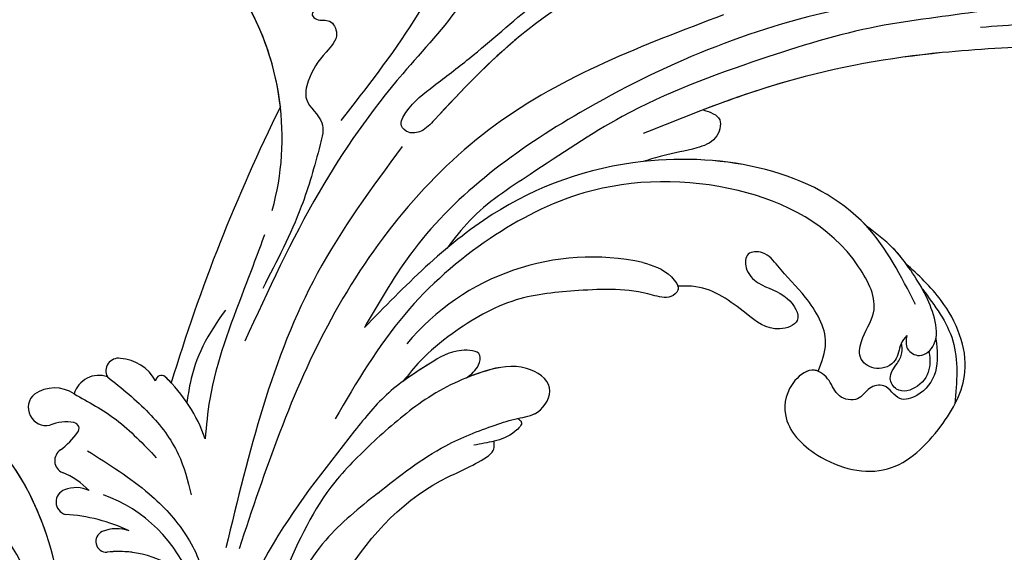
# Model space of a CAD drawing. Units: millimetres. Extents: x 18589 to 20269, y 420 to 1608.
# Drawn here: x 19984 to 19998, y 710 to 717 of the extents above; entities that cross this region are included whole.
import ezdxf
from ezdxf.xclip import XClip

# ---------------------------------------------------------------- set-up
doc = ezdxf.new("R2010")
doc.units = ezdxf.units.MM
doc.header["$XCLIPFRAME"] = 2
doc.layers.add('H-06.木作(細線)', color=8, linetype='Continuous')
doc.layers.add('H-08.木作(細線)', color=8, linetype='Continuous')

# ---------------------------------------------------------------- blocks, each defined once
blk = doc.blocks.new('SE-21057L-d')
at = {"layer": 'H-08.木作(細線)', "ltscale": 0.2}
for centre, radius, start, end in [((-49.4, -35.04), 32.43, 16.4795, 62.8587), ((-49.4, -35.04), 32.43, 16.4795, 62.8587), ((-49.4, -35.04), 32.43, 38.3398, 62.8587), ((31.97, -34.82), 28.66, 109.8337, 172.0423), ((186, 5.51), 210.96, 185.5573, 195.1253), ((186, 5.51), 210.96, 185.5573, 195.1253), ((186, 5.51), 210.96, 185.5573, 195.1253), ((-21.88, -54.98), 5.31, 61.815, 117.2447), ((-21.88, -54.98), 5.31, 61.815, 117.2447), ((-21.88, -54.98), 5.31, 61.815, 117.2447), ((-18.75, -49.99), 0.694, 81.2114, 206.6987), ((-18.75, -49.99), 0.694, 81.2114, 206.6987), ((-18.75, -49.99), 0.694, 81.2114, 206.6987), ((-22.5, -67.69), 18.79, 51.1967, 78.1661), ((-22.5, -67.69), 18.79, 51.1967, 78.1661), ((-22.5, -67.69), 18.79, 75.0569, 78.1661), ((-23.71, -51.63), 1.5, 113.3888, 240.3093), ((-23.71, -51.63), 1.5, 113.3888, 240.3093), ((-23.71, -51.63), 1.5, 113.3888, 240.3093), ((-23.76, -55.93), 3.09, 103.09, 194.9871), ((-23.76, -55.93), 3.09, 103.09, 194.9871), ((-23.76, -55.93), 3.09, 103.09, 194.9871), ((-26.87, -60.93), 4.2, 88.1288, 156.2432), ((-26.87, -60.93), 4.2, 88.1288, 156.2432), ((-26.87, -60.93), 4.2, 88.1288, 156.2432), ((-28.68, -59.85), 2.13, 163.0957, 313.696), ((-28.68, -59.85), 2.13, 163.0957, 313.696), ((-28.68, -59.85), 2.13, 163.0957, 313.696), ((-22.85, -64.64), 5.44, 112.6548, 143.2834), ((-22.85, -64.64), 5.44, 112.6548, 143.2834), ((-22.85, -64.64), 5.44, 112.6548, 143.2834), ((-24.67, -60.28), 0.707, 350.4996, 113.163), ((-24.67, -60.28), 0.707, 350.4996, 113.163), ((-24.67, -60.28), 0.707, 350.4996, 113.163), ((-34.19, -59.68), 10.24, 339.7831, 356.0217), ((-34.19, -59.68), 10.24, 339.7831, 356.0217), ((-34.19, -59.68), 10.24, 339.7831, 356.0217), ((-23.21, -63.88), 1.52, 154.2759, 278.3354), ((-23.21, -63.88), 1.52, 154.2759, 278.3354), ((-23.21, -63.88), 1.52, 154.2759, 278.3354), ((-21.42, -74.26), 9.02, 75.5068, 100.0137), ((-21.42, -74.26), 9.02, 75.5068, 100.0137), ((-21.42, -74.26), 9.02, 75.5068, 100.0137), ((-13.8, -82.26), 17.6, 52.3053, 102.0325), ((-18.76, -69.17), 3.66, 96.3796, 143.1948), ((-18.76, -69.17), 3.66, 96.3796, 143.1948), ((-18.76, -69.17), 3.66, 96.3796, 143.1948), ((-20.47, -67.93), 1.54, 141.8266, 285.3762), ((-20.47, -67.93), 1.54, 141.8266, 285.3762), ((-20.47, -67.93), 1.54, 141.8266, 285.3762), ((-10.1, -88.08), 21.16, 96.7853, 118.1083), ((-10.1, -88.08), 21.16, 96.7853, 118.1083), ((-10.1, -88.08), 21.16, 96.7853, 118.1083), ((-11.72, -71.3), 4.32, 101.6778, 145.1754), ((-11.72, -71.3), 4.32, 101.6778, 145.1754), ((-11.72, -71.3), 4.32, 101.6778, 145.1754), ((-14.21, -69.55), 1.28, 145.6976, 304.8647), ((-14.21, -69.55), 1.28, 145.6976, 304.8647), ((-14.21, -69.55), 1.28, 145.6976, 304.8647), ((-5.97, -80.04), 12.07, 75.947, 128.5236), ((-5.97, -80.04), 12.07, 75.947, 128.5236), ((-5.97, -80.04), 12.07, 114.6603, 128.5236)]:
    blk.add_arc(centre, radius, start, end, dxfattribs=at)
for points, knots in [([(57.28, 54.45), (57.01, 54.26), (56.24, 53.7), (53.98, 54.22), (51.8, 51.73), (49.42, 49.26), (47.89, 45.81), (44.67, 42.39), (39.12, 37.24), (30.27, 30.47), (20.55, 19.2), (11.27, 7.24), (6.01, -4.88), (2.18, -12.86), (1.78, -17.28), (1.65, -18.69)], [0, 0, 0, 0, 0.964733, 2.77592, 6.183019, 9.739615, 13.3521, 17.238578, 23.726751, 36.115305, 50.509589, 68.260846, 81.154682, 90.172198, 94.410652, 94.410652, 94.410652, 94.410652]), ([(57.28, 54.45), (57.01, 54.26), (56.24, 53.7), (53.98, 54.22), (51.8, 51.73), (49.42, 49.26), (47.89, 45.81), (44.67, 42.39), (39.12, 37.24), (30.27, 30.47), (20.55, 19.2), (11.27, 7.24), (6.01, -4.88), (2.18, -12.86), (1.78, -17.28), (1.65, -18.69)], [0, 0, 0, 0, 0.964733, 2.77592, 6.183019, 9.739615, 13.3521, 17.238578, 23.726751, 36.115305, 50.509589, 68.260846, 81.154682, 90.172198, 94.410652, 94.410652, 94.410652, 94.410652]), ([(46.9, 46.15), (39.77, 41.12), (23.49, 29.63), (6.79, 6.27), (-2.21, -15.97), (-1.81, -28.19), (-1.69, -31.87)], [0, 0, 0, 0, 26.041511, 59.420117, 84.934605, 95.899965, 95.899965, 95.899965, 95.899965]), ([(56.3, 45.07), (56.63, 44.92), (57.5, 44.53), (55.71, 42.31), (52.87, 41.76), (47.05, 37.69), (37.43, 31.04), (24.98, 19.9), (17.73, 9.97), (14.19, 5.11)], [0, 0, 0, 0, 0.921864, 2.418497, 6.095831, 10.344308, 22.952698, 41.778626, 59.806143, 59.806143, 59.806143, 59.806143]), ([(56.3, 45.07), (56.63, 44.92), (57.5, 44.53), (55.71, 42.31), (52.87, 41.76), (47.05, 37.69), (37.43, 31.04), (26.91, 21.62), (20.83, 14.02), (18.74, 11.27)], [0, 0, 0, 0, 0.921864, 2.418497, 6.095831, 10.344308, 22.952698, 41.778626, 52.152823, 52.152823, 52.152823, 52.152823]), ([(56.3, 45.07), (56.63, 44.92), (57.5, 44.53), (55.71, 42.31), (52.87, 41.76), (47.05, 37.69), (37.43, 31.04), (26.91, 21.62), (20.83, 14.02), (18.74, 11.27)], [0, 0, 0, 0, 0.921864, 2.418497, 6.095831, 10.344308, 22.952698, 41.778626, 52.152823, 52.152823, 52.152823, 52.152823]), ([(55.79, 44.9), (53.95, 44.24), (48.77, 42.37), (44.33, 39.06), (41.48, 36.93)], [0, 0, 0, 0, 5.840844, 16.452329, 16.452329, 16.452329, 16.452329]), ([(-31.35, 36.48), (-28.14, 33.73), (-21.61, 28.16), (-16.7, 15.61), (-15.51, 1.82), (-16.52, -7.6), (-17.04, -12.48)], [0, 0, 0, 0, 12.502492, 25.399577, 39.090169, 53.774802, 53.774802, 53.774802, 53.774802]), ([(3.56, 23.94), (0.62, 18.49), (-4.59, 8.81), (-6.89, -2.51), (-8.02, -8.45), (-9.29, -9.61), (-10.99, -9.35), (-11.1, -6.39), (-9.79, -3.03), (-7.4, 3.31), (-4.95, 11.72), (-1.67, 20.3), (-1.47, 26), (-1.4, 27.97)], [0, 0, 0, 0, 18.428312, 32.683727, 34.732789, 36.244002, 37.354071, 39.039966, 43.600627, 48.89158, 59.004479, 70.129026, 76.023005, 76.023005, 76.023005, 76.023005]), ([(-4.36, 7.07), (-5.84, 2.67), (-6.9, -2.58), (-8.02, -8.45), (-9.29, -9.61), (-10.99, -9.35), (-11.1, -6.39), (-9.79, -3.03), (-7.4, 3.31), (-4.95, 11.72), (-1.67, 20.3), (-1.47, 26), (-1.4, 27.97)], [18.641468, 18.641468, 18.641468, 18.641468, 32.683727, 34.732789, 36.244002, 37.354071, 39.039966, 43.600627, 48.89158, 59.004479, 70.129026, 76.023005, 76.023005, 76.023005, 76.023005]), ([(14.83, 22.09), (8.65, 14.02), (-3.71, -2.16), (-7.35, -33.17), (-2.71, -52.48), (-0.43, -62)], [0, 0, 0, 0, 30.032286, 60.172833, 89.506998, 89.506998, 89.506998, 89.506998]), ([(-13.64, 18.73), (-12.93, 14.83), (-11.55, 7.27), (-14.43, -5.91), (-15.26, -21.94), (-13.7, -34.17), (-12.86, -40.71)], [0, 0, 0, 0, 11.751238, 22.807099, 39.992814, 59.724848, 59.724848, 59.724848, 59.724848]), ([(52.31, 4.98), (49.09, 6.93), (37.84, 13.73), (16.45, 5.56), (2.59, -12.25), (-0.23, -25.19), (-1.69, -31.87)], [0, 0, 0, 0, 11.039096, 38.52898, 57.485546, 77.713217, 77.713217, 77.713217, 77.713217]), ([(42.49, 9.8), (42.46, 9.8), (33.77, 12.18), (23.5, 8.25), (15.95, 2.31)], [10.936974, 10.936974, 10.936974, 10.936974, 11.039096, 38.52898, 38.52898, 38.52898, 38.52898]), ([(42.49, 9.8), (42.46, 9.8), (33.77, 12.18), (23.5, 8.25), (15.95, 2.31)], [10.936974, 10.936974, 10.936974, 10.936974, 11.039096, 38.52898, 38.52898, 38.52898, 38.52898]), ([(18.74, 11.27), (19.61, 11.48), (21.3, 11.91), (22.09, 8.93), (20.15, 6.56), (17.92, 4.57), (16.48, 2.92), (15.95, 2.31)], [0, 0, 0, 0, 2.289895, 4.480688, 6.985851, 11.123595, 13.542047, 13.542047, 13.542047, 13.542047]), ([(18.74, 11.27), (19.61, 11.48), (21.3, 11.91), (22.09, 8.93), (20.15, 6.56), (17.92, 4.57), (16.48, 2.92), (15.95, 2.31)], [0, 0, 0, 0, 2.289895, 4.480688, 6.985851, 11.123595, 13.542047, 13.542047, 13.542047, 13.542047]), ([(18.74, 11.27), (19.61, 11.48), (21.3, 11.91), (22.09, 8.93), (20.15, 6.56), (17.92, 4.57), (16.48, 2.92), (15.95, 2.31)], [0, 0, 0, 0, 2.289895, 4.480688, 6.985851, 11.123595, 13.542047, 13.542047, 13.542047, 13.542047]), ([(53.36, 1.32), (53.6, 0.79), (54.07, -0.26), (56.36, -0.16), (57.05, 2.62), (54.39, 5.79), (50.63, 7.8), (46.32, 9.47), (43.84, 9.68), (42.49, 9.8)], [0, 0, 0, 0, 1.593834, 3.200593, 5.372416, 8.483886, 14.807223, 18.178021, 22.235983, 22.235983, 22.235983, 22.235983]), ([(48.78, 8.49), (48.04, 8.79), (46, 9.49), (43.84, 9.68), (42.49, 9.8)], [15.781048, 15.781048, 15.781048, 15.781048, 18.178021, 22.235983, 22.235983, 22.235983, 22.235983]), ([(48.78, 8.49), (48.04, 8.79), (46, 9.49), (43.84, 9.68), (42.49, 9.8)], [15.781048, 15.781048, 15.781048, 15.781048, 18.178021, 22.235983, 22.235983, 22.235983, 22.235983]), ([(56.51, 2.81), (57.35, 1.74), (58.95, -0.28), (58.71, -3.68), (56.64, -6.09), (54.37, -4.63), (52.65, -6.32), (52.79, -8.45), (50.2, -9.38), (48.54, -7.93), (45.86, -7.53), (44.42, -10.83), (45.92, -15.39), (52.76, -17.05), (60.84, -14.39), (62.85, -6.04), (62.36, 2.34), (55.63, 7.21), (50.75, 8.12), (48.78, 8.49)], [0, 0, 0, 0, 3.939369, 7.46974, 9.522828, 11.953848, 13.656822, 15.558863, 17.746182, 19.925087, 22.032942, 24.658481, 28.855308, 34.977527, 43.430536, 51.512803, 58.565223, 67.499162, 73.545006, 73.545006, 73.545006, 73.545006]), ([(56.51, 2.81), (57.35, 1.74), (58.95, -0.28), (58.71, -3.68), (56.64, -6.09), (54.37, -4.63), (52.65, -6.32), (52.79, -8.45), (50.2, -9.38), (48.54, -7.93), (45.86, -7.53), (44.42, -10.83), (45.92, -15.39), (52.76, -17.05), (60.84, -14.39), (62.85, -6.04), (62.36, 2.34), (55.63, 7.21), (50.75, 8.12), (48.78, 8.49)], [0, 0, 0, 0, 3.939369, 7.46974, 9.522828, 11.953848, 13.656822, 15.558863, 17.746182, 19.925087, 22.032942, 24.658481, 28.855308, 34.977527, 43.430536, 51.512803, 58.565223, 67.499162, 73.545006, 73.545006, 73.545006, 73.545006]), ([(46.7, -7.83), (46.55, -7.86), (45.59, -8.14), (44.42, -10.83), (45.92, -15.39), (52.76, -17.05), (60.84, -14.39), (62.85, -6.04), (62.36, 2.34), (55.63, 7.21), (50.75, 8.12), (48.78, 8.49)], [21.561353, 21.561353, 21.561353, 21.561353, 22.032942, 24.658481, 28.855308, 34.977527, 43.430536, 51.512803, 58.565223, 67.499162, 73.545006, 73.545006, 73.545006, 73.545006]), ([(53.36, 1.32), (53.32, 0.91), (53.2, -0.18), (54.22, -2.01), (52.68, -4.23), (50.03, -4.29), (48.78, -1.59), (49.21, 2.44), (40.6, 7.88), (26.43, 6.54), (12.36, -2.33), (4.73, -15.18), (0.72, -28.38), (0.96, -37.91), (1.08, -42.9)], [0, 0, 0, 0, 1.209526, 3.260553, 5.700918, 7.809771, 9.904215, 13.60648, 19.349267, 36.26304, 54.54194, 66.898636, 80.428347, 95.332828, 95.332828, 95.332828, 95.332828]), ([(53.36, 1.32), (53.32, 0.91), (53.2, -0.18), (54.22, -2.01), (52.68, -4.23), (50.03, -4.29), (48.78, -1.59), (49.21, 2.44), (40.6, 7.88), (26.43, 6.54), (12.36, -2.33), (4.73, -15.18), (0.72, -28.38), (0.96, -37.91), (1.08, -42.9)], [0, 0, 0, 0, 1.209526, 3.260553, 5.700918, 7.809771, 9.904215, 13.60648, 19.349267, 36.26304, 54.54194, 66.898636, 80.428347, 95.332828, 95.332828, 95.332828, 95.332828]), ([(52.03, 6.97), (54.32, 6.08), (59.02, 4.26), (61.33, -0.24), (62.51, -2.55)], [0, 0, 0, 0, 7.109513, 14.601738, 14.601738, 14.601738, 14.601738]), ([(53.36, 1.32), (53.6, 0.79), (54.07, -0.26), (56.36, -0.16), (56.81, 1.64), (56.59, 2.59), (56.51, 2.81)], [0, 0, 0, 0, 1.593834, 3.200593, 5.372416, 6.056203, 6.056203, 6.056203, 6.056203]), ([(-36.79, -2.88), (-36.83, -2.16), (-36.92, -0.43), (-33.74, 0.99), (-32.24, -0.61), (-30.72, -1.56), (-29.72, -0.07), (-27.27, 0.52), (-26.08, -1.81), (-26.95, -3.73), (-25.44, -3.93), (-24.45, -2.77), (-22.3, -4.13), (-23.01, -7.14), (-23.13, -9.9), (-21.94, -13.22), (-18.53, -13.26), (-17.03, -18.02), (-15.14, -24.48), (-14.66, -30.68), (-14.38, -34.29)], [0, 0, 0, 0, 2.0471, 4.891409, 7.64989, 8.434187, 9.571478, 12.079634, 14.532043, 15.939143, 16.62839, 18.194978, 19.882821, 22.384239, 26.446214, 28.605463, 31.942231, 34.530572, 42.229288, 52.943536, 52.943536, 52.943536, 52.943536]), ([(-36.79, -2.88), (-36.83, -2.16), (-36.92, -0.43), (-33.74, 0.99), (-32.24, -0.61), (-30.72, -1.56), (-29.72, -0.07), (-27.27, 0.52), (-26.08, -1.81), (-26.95, -3.73), (-25.44, -3.93), (-24.45, -2.77), (-22.3, -4.13), (-23.01, -7.14), (-23.13, -9.9), (-21.94, -13.22), (-18.53, -13.26), (-17.03, -18.02), (-15.14, -24.48), (-14.66, -30.68), (-14.38, -34.29)], [0, 0, 0, 0, 2.0471, 4.891409, 7.64989, 8.434187, 9.571478, 12.079634, 14.532043, 15.939143, 16.62839, 18.194978, 19.882821, 22.384239, 26.446214, 28.605463, 31.942231, 34.530572, 42.229288, 52.943536, 52.943536, 52.943536, 52.943536]), ([(46.7, -7.83), (46.48, -6.66), (45.86, -3.49), (41.04, -1.02), (36.87, -0.14), (33.96, 1), (31.86, -0.31), (33.02, -2.37), (35.74, -3.02), (38.44, -1.84), (42.26, -3.7), (39.67, -7.03), (35.02, -6.38), (30.38, -6.04), (27.86, -7.66), (27.25, -8.06)], [0, 0, 0, 0, 3.456872, 9.369886, 14.339255, 16.727642, 18.431254, 20.040093, 22.352219, 26.255492, 29.096793, 31.397185, 35.773799, 42.517447, 44.665714, 44.665714, 44.665714, 44.665714]), ([(46.7, -7.83), (46.48, -6.66), (45.86, -3.49), (41.04, -1.02), (36.87, -0.14), (33.96, 1), (31.86, -0.31), (33.02, -2.37), (35.74, -3.02), (38.44, -1.84), (42.26, -3.7), (39.67, -7.03), (35.02, -6.38), (30.38, -6.04), (27.86, -7.66), (27.25, -8.06)], [0, 0, 0, 0, 3.456872, 9.369886, 14.339255, 16.727642, 18.431254, 20.040093, 22.352219, 26.255492, 29.096793, 31.397185, 35.773799, 42.517447, 44.665714, 44.665714, 44.665714, 44.665714]), ([(46.7, -7.83), (46.48, -6.66), (45.86, -3.49), (41.04, -1.02), (36.87, -0.14), (33.96, 1), (31.86, -0.31), (33.02, -2.37), (35.74, -3.02), (38.44, -1.84), (42.26, -3.7), (39.67, -7.03), (35.02, -6.38), (30.38, -6.04), (27.86, -7.66), (27.25, -8.06)], [0, 0, 0, 0, 3.456872, 9.369886, 14.339255, 16.727642, 18.431254, 20.040093, 22.352219, 26.255492, 29.096793, 31.397185, 35.773799, 42.517447, 44.665714, 44.665714, 44.665714, 44.665714]), ([(56.59, 1.13), (56.99, 0.64), (57.96, -0.56), (58.04, -3.1), (56.14, -5.2), (53.98, -4.07), (54.18, -2.29), (54.14, -0.75), (53.57, -0.07), (53.31, 0.24)], [0, 0, 0, 0, 1.866373, 4.545193, 7.060387, 8.527188, 10.487231, 11.866679, 13.054679, 13.054679, 13.054679, 13.054679]), ([(22.25, -7.86), (23.43, -7.54), (25.16, -7.07), (27.83, -8.13), (27.14, -10.07), (22.93, -11.01), (17.87, -14.4), (11.15, -19.47), (7.83, -25.85), (6, -31.12), (5.7, -33.8), (5.58, -34.83)], [0, 0, 0, 0, 3.781931, 5.552458, 6.660653, 8.856313, 17.638767, 25.126031, 33.706194, 38.682995, 41.791666, 41.791666, 41.791666, 41.791666]), ([(27.25, -8.06), (27.38, -8.17), (27.66, -8.6), (27.14, -10.07), (22.93, -11.01), (17.87, -14.4), (11.15, -19.47), (7.83, -25.85), (6, -31.12), (5.7, -33.8), (5.58, -34.83)], [5.007135, 5.007135, 5.007135, 5.007135, 5.552458, 6.660653, 8.856313, 17.638767, 25.126031, 33.706194, 38.682995, 41.791666, 41.791666, 41.791666, 41.791666]), ([(27.25, -8.06), (27.38, -8.17), (27.66, -8.6), (27.14, -10.07), (22.93, -11.01), (17.87, -14.4), (11.15, -19.47), (7.83, -25.85), (6, -31.12), (5.7, -33.8), (5.58, -34.83)], [5.007135, 5.007135, 5.007135, 5.007135, 5.552458, 6.660653, 8.856313, 17.638767, 25.126031, 33.706194, 38.682995, 41.791666, 41.791666, 41.791666, 41.791666]), ([(-9.25, -11.28), (-9.72, -17.34), (-11.06, -34.88), (-5.47, -51.71), (-1.82, -62.71)], [0, 0, 0, 0, 18.109488, 52.387422, 52.387422, 52.387422, 52.387422]), ([(10.02, -47.74), (11.14, -44.62), (12.98, -39.5), (16.8, -34.38), (19.3, -31.44), (21.53, -29.62), (21.34, -25.51), (16.37, -25.47), (12.37, -29.25), (8.7, -35.01), (7.23, -39.9), (6.52, -42.26)], [0, 0, 0, 0, 9.87148, 16.210602, 18.973441, 21.479407, 24.666287, 28.240643, 33.088063, 41.028825, 48.380816, 48.380816, 48.380816, 48.380816]), ([(19.42, -31.43), (20.02, -30.85), (21.53, -29.62), (21.34, -25.51), (16.37, -25.47), (13.73, -27.98), (12.21, -29.88), (11.73, -30.53)], [18.973441, 18.973441, 18.973441, 18.973441, 21.479407, 24.666287, 28.240643, 33.088063, 35.494989, 35.494989, 35.494989, 35.494989]), ([(19.42, -31.43), (20.02, -30.85), (21.53, -29.62), (21.34, -25.51), (16.37, -25.47), (13.73, -27.98), (12.21, -29.88), (11.73, -30.53)], [18.973441, 18.973441, 18.973441, 18.973441, 21.479407, 24.666287, 28.240643, 33.088063, 35.494989, 35.494989, 35.494989, 35.494989]), ([(11.73, -30.54), (11.99, -29.88), (12.38, -28.87), (11.61, -26.79), (8.58, -28.44), (6.93, -31.84), (4.51, -36.84), (4.04, -40.87), (3.81, -42.88)], [0, 0, 0, 0, 2.093456, 3.242911, 5.487197, 9.460591, 15.524204, 21.581674, 21.581674, 21.581674, 21.581674]), ([(11.73, -30.54), (11.99, -29.88), (12.38, -28.87), (11.61, -26.79), (8.58, -28.44), (6.93, -31.84), (4.51, -36.84), (4.04, -40.87), (3.81, -42.88)], [0, 0, 0, 0, 2.093456, 3.242911, 5.487197, 9.460591, 15.524204, 21.581674, 21.581674, 21.581674, 21.581674]), ([(11.73, -30.54), (11.99, -29.88), (12.38, -28.87), (11.61, -26.79), (8.58, -28.44), (7.22, -31.24), (6.07, -33.62), (5.58, -34.83)], [0, 0, 0, 0, 2.093456, 3.242911, 5.487197, 9.460591, 13.341807, 13.341807, 13.341807, 13.341807]), ([(-17.55, -28.79), (-17.09, -31.05), (-15.73, -37.75), (-14.2, -46.16), (-11.44, -51.64), (-10.72, -53.05)], [0, 0, 0, 0, 6.929752, 20.561685, 25.29287, 25.29287, 25.29287, 25.29287]), ([(19.42, -31.43), (19.65, -31.44), (20.38, -31.45), (19.85, -33.63), (18.63, -35.1), (17.32, -36.29), (16.7, -36.85)], [0, 0, 0, 0, 0.593191, 1.937243, 4.676957, 7.124206, 7.124206, 7.124206, 7.124206]), ([(19.42, -31.43), (19.65, -31.44), (20.38, -31.45), (19.85, -33.63), (19.09, -34.55), (18.48, -35.17)], [0, 0, 0, 0, 0.593191, 1.937243, 4.676957, 4.676957, 4.676957, 4.676957]), ([(19.42, -31.43), (19.65, -31.44), (20.38, -31.45), (19.85, -33.63), (19.09, -34.55), (18.48, -35.17)], [0, 0, 0, 0, 0.593191, 1.937243, 4.676957, 4.676957, 4.676957, 4.676957]), ([(95.87, -96.36), (90.95, -101.79), (81.33, -109.51), (58.08, -109.92), (34.33, -100.15), (16.73, -81.14), (10.42, -60.97), (13.17, -45.24), (17.96, -39.05), (19.2, -36.18), (18.68, -35.44), (18.48, -35.17)], [0, 0, 0, 0, 13.619473, 35.69231, 66.079041, 89.315548, 110.812483, 127.830053, 133.610207, 135.236911, 136.196882, 136.196882, 136.196882, 136.196882]), ([(-16.77, -38.82), (-16.85, -40.51), (-17.02, -43.76), (-16.08, -47.71), (-15.15, -49.83), (-14.85, -50.53)], [0, 0, 0, 0, 5.052063, 9.712189, 12.004576, 12.004576, 12.004576, 12.004576]), ([(3.81, -42.88), (3.15, -48.7), (1.68, -61.59), (5.45, -78.98), (13.04, -86.79), (15.62, -89.44)], [0, 0, 0, 0, 17.645486, 39.046372, 50.017443, 50.017443, 50.017443, 50.017443]), ([(3.81, -42.88), (3.15, -48.7), (1.68, -61.59), (5.45, -78.98), (13.04, -86.79), (15.62, -89.44)], [0, 0, 0, 0, 17.645486, 39.046372, 50.017443, 50.017443, 50.017443, 50.017443]), ([(6.52, -42.26), (5.91, -44.59), (4.26, -50.93), (5.48, -61.36), (7.55, -71.47), (10.69, -76.75), (11.85, -78.71)], [0, 0, 0, 0, 7.197978, 19.517818, 31.008781, 37.824998, 37.824998, 37.824998, 37.824998]), ([(10.02, -47.74), (9.1, -50.36), (7.05, -56.15), (7.62, -64.83), (9.23, -71.85), (10.68, -75.44), (11.22, -76.79)], [0, 0, 0, 0, 8.284138, 18.269915, 25.496941, 29.860982, 29.860982, 29.860982, 29.860982]), ([(-24.45, -52.93), (-22.29, -53.18), (-18.15, -53.67), (-12.53, -55.8), (-9.85, -58.36), (-8.62, -59.54)], [0, 0, 0, 0, 6.53127, 12.519675, 17.574186, 17.574186, 17.574186, 17.574186]), ([(-26.74, -56.73), (-24.78, -56.63), (-20.63, -56.4), (-16.61, -57.45), (-14.47, -58.01)], [0, 0, 0, 0, 5.830841, 12.397158, 12.397158, 12.397158, 12.397158]), ([(-21.81, -61.61), (-18.82, -61.63), (-13.61, -61.66), (-6.75, -63.49), (-1.97, -66.66), (-1.07, -70.14), (0.26, -72.45), (2.48, -72.09), (4.64, -73.71), (3.13, -76.65), (-0.38, -75.93), (-2.42, -73.36), (-3.63, -70.36), (-4.84, -68.77), (-5.44, -67.98)], [0, 0, 0, 0, 8.909563, 15.50024, 21.441633, 24.504273, 26.489761, 28.420187, 30.65835, 32.927517, 35.835072, 39.525861, 42.541214, 45.494732, 45.494732, 45.494732, 45.494732])]:
    blk.add_open_spline(points, degree=3, knots=knots, dxfattribs=at)
blk = doc.blocks.new('SE-21060L-d')
at = {"layer": 'H-08.木作(細線)'}
for points, knots in [([(5.25, -113.78), (4.51, -113.41), (-1.92, -109.9), (-8.87, -103.65), (-15.16, -91.65), (-15.19, -81.07), (-18.89, -74.09), (-23.29, -71.45), (-25.61, -71.86), (-26.72, -72.05)], [1.097521, 1.097521, 1.097521, 1.097521, 3.24078, 18.110692, 29.801025, 41.232437, 48.838963, 52.377562, 55.683774, 55.683774, 55.683774, 55.683774]), ([(5.25, -113.78), (4.51, -113.41), (-1.92, -109.9), (-8.87, -103.65), (-15.16, -91.65), (-15.19, -81.07), (-18.89, -74.09), (-23.29, -71.45), (-25.61, -71.86), (-26.72, -72.05)], [1.097521, 1.097521, 1.097521, 1.097521, 3.24078, 18.110692, 29.801025, 41.232437, 48.838963, 52.377562, 55.683774, 55.683774, 55.683774, 55.683774]), ([(18.68, -93.27), (18.91, -92.02), (22.21, -89.3), (28.59, -88.27), (33.41, -94.5), (31.98, -102.13), (22.41, -105.58), (14.75, -100.35), (11.02, -92.04), (15.09, -83.7), (26.36, -79.5), (38.27, -82.58), (45.99, -93.85), (45.29, -105.23), (39.55, -112.04), (31.36, -117.27), (26.85, -115.44), (23.6, -116.55), (20.1, -118.78), (17.64, -113.66), (12.81, -116.32), (8.41, -113.43), (8.04, -108.31), (2.44, -107.69), (2.14, -103.34), (0.62, -99.8), (-2.64, -97.87), (-2.74, -94.19), (-0.49, -90.72), (2.12, -92.78), (3.03, -91.34), (2.24, -89.24), (-0.77, -88.06), (-3.39, -90.05), (-4.4, -91.95), (-4.52, -94.08)], [0, 0, 0, 0, 1.063317, 2.694937, 8.962794, 15.691581, 24.540321, 33.751425, 39.127647, 47.906931, 59.107629, 70.99282, 85.566526, 91.858423, 103.605845, 112.458754, 116.237744, 119.880441, 122.589345, 126.864478, 131.405551, 135.792299, 140.357357, 144.608788, 149.066007, 151.570413, 156.204386, 159.115305, 161.63999, 164.151068, 166.228698, 166.451828, 169.857415, 172.209842, 177.833014, 177.833014, 177.833014, 177.833014]), ([(18.68, -93.27), (18.91, -92.02), (22.21, -89.3), (28.59, -88.27), (33.41, -94.5), (31.98, -102.13), (22.41, -105.58), (14.75, -100.35), (11.02, -92.04), (15.09, -83.7), (26.36, -79.5), (38.27, -82.58), (45.99, -93.85), (45.29, -105.23), (39.55, -112.04), (31.36, -117.27), (26.85, -115.44), (23.6, -116.55), (20.1, -118.78), (17.64, -113.66), (12.81, -116.32), (8.41, -113.43), (8.04, -108.31), (2.44, -107.69), (2.14, -103.34), (0.62, -99.8), (-2.64, -97.87), (-2.74, -94.19), (-0.49, -90.72), (2.12, -92.78), (3.03, -91.34), (2.24, -89.24), (-0.4, -88.21), (-1.73, -88.85), (-2.1, -89.12)], [0, 0, 0, 0, 1.063317, 2.694937, 8.962794, 15.691581, 24.540321, 33.751425, 39.127647, 47.906931, 59.107629, 70.99282, 85.566526, 91.858423, 103.605845, 112.458754, 116.237744, 119.880441, 122.589345, 126.864478, 131.405551, 135.792299, 140.357357, 144.608788, 149.066007, 151.570413, 156.204386, 159.115305, 161.63999, 164.151068, 166.228698, 166.451828, 169.857415, 171.477827, 171.477827, 171.477827, 171.477827]), ([(44.57, -104.39), (44.06, -106.3), (42.36, -110.45), (37, -115.89), (29.42, -120.6), (20.2, -120.67), (11.42, -118.25), (5.15, -114.04), (-1.61, -107.24), (-6.66, -98.34), (-8.47, -90.01), (-8.08, -85.08)], [0, 0, 0, 0, 8.292043, 8.565002, 18.060311, 30.452985, 36.520297, 44.82445, 52.537754, 65.110024, 77.305249, 77.305249, 77.305249, 77.305249]), ([(5.25, -113.78), (4.51, -113.41), (-1.92, -109.9), (-8.27, -104.18), (-12.44, -96.79), (-13.5, -93.81)], [1.097521, 1.097521, 1.097521, 1.097521, 3.24078, 18.110692, 27.334755, 27.334755, 27.334755, 27.334755])]:
    blk.add_open_spline(points, degree=3, knots=knots, dxfattribs=at)
blk = doc.blocks.new('立揚展板用1107-240-3')
at = {"rotation": 328.0891615029507}
blk.add_blockref('SE-21057L-d', (14126.05, 5088.44), dxfattribs=at)
at = {"xscale": -1, "rotation": 54.74467144709397}
blk.add_blockref('SE-21060L-d', (13981.49, 5089.35), dxfattribs=at)

msp = doc.modelspace()

# ---------------------------------------------------------------- block references
at = {"layer": 'H-06.木作(細線)', "color": 250, "true_color": 0x1b232c}
ref = msp.add_blockref('立揚展板用1107-240-3', (18295.196, 105.254), dxfattribs=dict(at, xscale=0.1200541592171505, yscale=0.1200541592171505, zscale=0.1200541592171505))
XClip(ref).set_block_clipping_path([(13795.2904808817, 4695.1892622255), (14869.7829356651, 6759.3849519929)])

doc.saveas('drawing.dxf')
